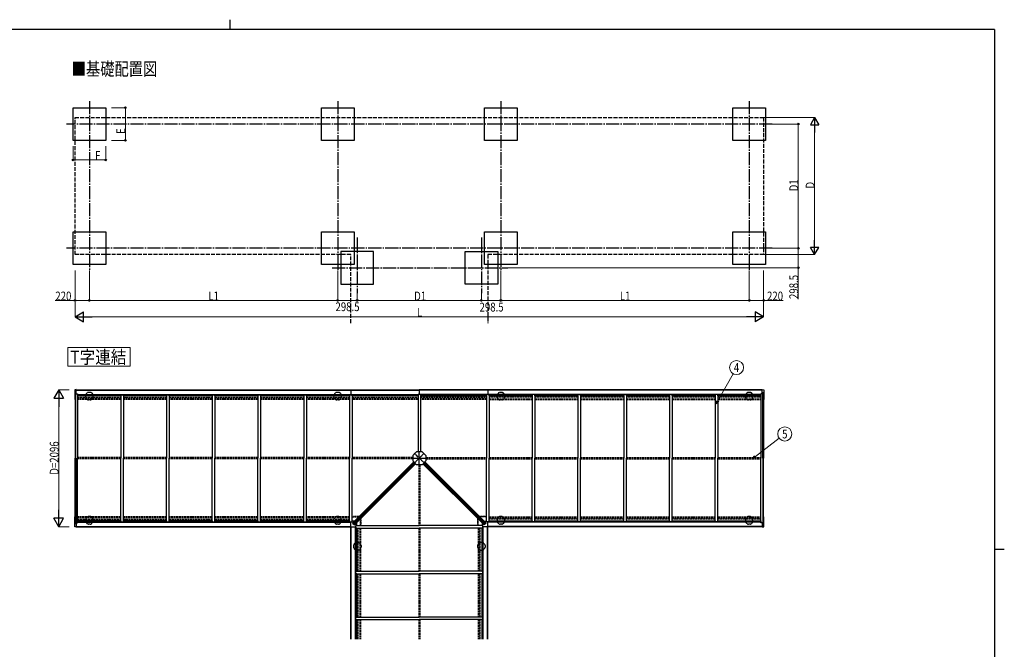
# Model space of a CAD drawing. Units: millimetres. Extents: x 750 to 24840, y 225 to 17385.
# Drawn here: x 9382 to 24450, y 7755 to 17385 of the extents above; entities that cross this region are included whole.
import ezdxf
from ezdxf.enums import TextEntityAlignment as Align

# ---------------------------------------------------------------- set-up
doc = ezdxf.new("R2010")
doc.units = ezdxf.units.MM
doc.linetypes.add('YCENTER_1', pattern=[13, 10, -1, 1, -1])
doc.linetypes.add('YHIDDEN_1', pattern=[4, 3, -1])
for name, color, linetype, lineweight in [('FRAME', 3, 'Continuous', 30), ('USER1', 3, 'Continuous', 13), ('YKK_A1', 4, 'Continuous', 30), ('YKK_D', 6, 'Continuous', 13)]:
    doc.layers.add(name, color=color, linetype=linetype, lineweight=lineweight)
doc.styles.add('text-b', font='extslim2.shx', dxfattribs={"width": 0.8, "bigfont": 'extfont2.shx'})

msp = doc.modelspace()

# ---------------------------------------------------------------- linework, layer by layer
at = {"layer": 'FRAME'}
for p, q in [((12600, 17385), (12600, 17235)), ((24300, 17235), (900, 17235)), ((24300, 17235), (24300, 1335)), ((24300, 9285), (24450, 9285))]:
    msp.add_line(p, q, dxfattribs=at)
at = {"layer": 'USER1'}
msp.add_lwpolyline([(10120, 12371), (10120, 12085), (11072, 12085), (11072, 12371), (10120, 12371)], dxfattribs=at)
at = {"layer": 'YKK_A1', "linetype": 'YCENTER_1', "ltscale": 20}
for p, q in [((10449, 16139), (10449, 13539)), ((14249, 16139), (14249, 13539)), ((16746, 16139), (16746, 13539)), ((20547, 16139), (20547, 13539)), ((20897, 15789), (10099, 15789)), ((14548, 14052), (14548, 13203)), ((16448, 14052), (16448, 13203)), ((20897, 13889), (10099, 13889)), ((14162, 13590), (16852, 13590))]:
    msp.add_line(p, q, dxfattribs=at)
at = {"layer": 'YKK_A1', "ltscale": 20}
for p, q in [((10199, 16039), (10699, 16039)), ((10199, 15539), (10199, 16039)), ((10699, 16039), (10699, 15539)), ((13999, 16039), (14499, 16039)), ((13999, 15539), (13999, 16039)), ((14499, 16039), (14499, 15539)), ((16496, 16039), (16996, 16039)), ((16496, 15539), (16496, 16039)), ((16996, 16039), (16996, 15539)), ((20297, 16039), (20797, 16039)), ((20297, 15539), (20297, 16039)), ((20797, 16039), (20797, 15539)), ((10699, 15539), (10199, 15539)), ((14499, 15539), (13999, 15539)), ((16996, 15539), (16496, 15539)), ((20797, 15539), (20297, 15539)), ((10199, 14139), (10699, 14139)), ((10199, 13639), (10199, 14139)), ((10699, 14139), (10699, 13639)), ((13999, 14139), (14499, 14139)), ((13999, 13639), (13999, 14139)), ((14499, 14139), (14499, 13639)), ((16496, 14139), (16996, 14139)), ((16496, 13639), (16496, 14139)), ((16996, 14139), (16996, 13639)), ((20297, 14139), (20797, 14139)), ((20297, 13639), (20297, 14139)), ((20797, 14139), (20797, 13639)), ((14798, 13840), (14298, 13840)), ((14298, 13840), (14298, 13340)), ((14798, 13340), (14798, 13840)), ((16198, 13340), (16198, 13840)), ((16198, 13840), (16698, 13840)), ((16698, 13840), (16698, 13340)), ((10699, 13639), (10199, 13639)), ((14499, 13639), (13999, 13639)), ((16996, 13639), (16496, 13639)), ((20797, 13639), (20297, 13639)), ((14298, 13340), (14798, 13340)), ((16698, 13340), (16198, 13340))]:
    msp.add_line(p, q, dxfattribs=at)
at = {"layer": 'YKK_A1', "linetype": 'YHIDDEN_1', "ltscale": 20}
for p, q in [((10229, 13791), (10229, 15887)), ((10229, 15887), (20767, 15887)), ((20767, 15887), (20767, 13791)), ((14450, 13791), (10229, 13791)), ((14450, 12745), (14450, 13791)), ((20767, 13791), (16546, 13791)), ((16546, 13791), (16546, 12745))]:
    msp.add_line(p, q, dxfattribs=at)
at = {"layer": 'YKK_A1'}
for p, q in [((10224, 11723), (10224, 11574)), ((10249, 11726), (10225, 11724)), ((10249, 11682), (10228, 11681)), ((10228, 11681), (10228, 11573)), ((10229, 11662), (10229, 10677)), ((10229, 11662), (10269, 11662)), ((10242, 10677), (10242, 11662)), ((10249, 11662), (10249, 11726)), ((10249, 11725), (15498, 11725)), ((10249, 11718), (15498, 11718)), ((10269, 11662), (10269, 10677)), ((10269, 11654), (14449, 11654)), ((10270, 11639), (10269, 11639)), ((10270, 11648), (10928, 11648)), ((10928, 11648), (10270, 11648)), ((10270, 11632), (10270, 11648)), ((10928, 11632), (10270, 11632)), ((10928, 11632), (10928, 11648)), ((10929, 11639), (10928, 11639)), ((10929, 11649), (10929, 10677)), ((10929, 11649), (10969, 11649)), ((10969, 11649), (10969, 10677)), ((10970, 11639), (10969, 11639)), ((10970, 11648), (11628, 11648)), ((11628, 11648), (10970, 11648)), ((10970, 11632), (10970, 11648)), ((11628, 11632), (10970, 11632)), ((11318, 11654), (15498, 11654)), ((11628, 11632), (11628, 11648)), ((11629, 11639), (11628, 11639)), ((11629, 11649), (11629, 10677)), ((11629, 11649), (11669, 11649)), ((11669, 11649), (11669, 10677)), ((11670, 11639), (11669, 11639)), ((11670, 11648), (12328, 11648)), ((12328, 11648), (11670, 11648)), ((11670, 11632), (11670, 11648)), ((12328, 11632), (11670, 11632)), ((12328, 11632), (12328, 11648)), ((12329, 11639), (12328, 11639)), ((12329, 11649), (12329, 10677)), ((12329, 11649), (12369, 11649)), ((12369, 11649), (12369, 10677)), ((12370, 11639), (12369, 11639)), ((12370, 11648), (13028, 11648)), ((13028, 11648), (12370, 11648)), ((12370, 11632), (12370, 11648)), ((13028, 11632), (12370, 11632)), ((13028, 11632), (13028, 11648)), ((13029, 11639), (13028, 11639)), ((13029, 11649), (13029, 10677)), ((13029, 11649), (13069, 11649)), ((13069, 11649), (13069, 10677)), ((13070, 11639), (13069, 11639)), ((13070, 11648), (13728, 11648)), ((13728, 11648), (13070, 11648)), ((13070, 11632), (13070, 11648)), ((13728, 11632), (13070, 11632)), ((13728, 11632), (13728, 11648)), ((13729, 11639), (13728, 11639)), ((13729, 11649), (13729, 10677)), ((13729, 11649), (13769, 11649)), ((13769, 11649), (13769, 10677)), ((13770, 11639), (13769, 11639)), ((13770, 11648), (14428, 11648)), ((14428, 11648), (13770, 11648)), ((13770, 11632), (13770, 11648)), ((14428, 11632), (13770, 11632)), ((14428, 11632), (14428, 11648)), ((14429, 11639), (14428, 11639)), ((14429, 11649), (14429, 10677)), ((14429, 11649), (14469, 11649)), ((14449, 11725), (14449, 11649)), ((14469, 11649), (14469, 10677)), ((14469, 11639), (14470, 11639)), ((14470, 11648), (15477, 11648)), ((15477, 11648), (14470, 11648)), ((14470, 11632), (14470, 11648)), ((15477, 11632), (14470, 11632)), ((15477, 11632), (15477, 11648)), ((15478, 11639), (15477, 11639)), ((15478, 11650), (15478, 10777)), ((15518, 11650), (15478, 11650)), ((20746, 11725), (15498, 11725)), ((15498, 11725), (15498, 11650)), ((20746, 11718), (15498, 11718)), ((19678, 11654), (15498, 11654)), ((15518, 11650), (15518, 10777)), ((15518, 11639), (15519, 11639)), ((16525, 11648), (15519, 11648)), ((15519, 11648), (16525, 11648)), ((15519, 11632), (15519, 11648)), ((15519, 11632), (16525, 11632)), ((16525, 11632), (16525, 11648)), ((16526, 11639), (16525, 11639)), ((16526, 11650), (16526, 10677)), ((16566, 11650), (16526, 11650)), ((16546, 11725), (16546, 11650)), ((20726, 11654), (16546, 11654)), ((16566, 11650), (16566, 10677)), ((16566, 11639), (16567, 11639)), ((17225, 11648), (16567, 11648)), ((16567, 11648), (17225, 11648)), ((16567, 11632), (16567, 11648)), ((16567, 11632), (17225, 11632)), ((17225, 11632), (17225, 11648)), ((17225, 11639), (17226, 11639)), ((17226, 11650), (17226, 10677)), ((17266, 11650), (17226, 11650)), ((17266, 11650), (17266, 10677)), ((17266, 11639), (17267, 11639)), ((17925, 11648), (17267, 11648)), ((17267, 11648), (17925, 11648)), ((17267, 11632), (17267, 11648)), ((17267, 11632), (17925, 11632)), ((17925, 11632), (17925, 11648)), ((17925, 11639), (17926, 11639)), ((17926, 11650), (17926, 10677)), ((17966, 11650), (17926, 11650)), ((17966, 11650), (17966, 10677)), ((17966, 11639), (17967, 11639)), ((18625, 11648), (17967, 11648)), ((17967, 11648), (18625, 11648)), ((17967, 11632), (17967, 11648)), ((17967, 11632), (18625, 11632)), ((18625, 11632), (18625, 11648)), ((18625, 11639), (18626, 11639)), ((18626, 11650), (18626, 10677)), ((18666, 11650), (18626, 11650)), ((18666, 11650), (18666, 10677)), ((18666, 11639), (18667, 11639)), ((19325, 11648), (18667, 11648)), ((18667, 11648), (19325, 11648)), ((18667, 11632), (18667, 11648)), ((18667, 11632), (19325, 11632)), ((19325, 11632), (19325, 11648)), ((19325, 11639), (19326, 11639)), ((19326, 11650), (19326, 10677)), ((19366, 11650), (19326, 11650)), ((19366, 11650), (19366, 10677)), ((19366, 11639), (19367, 11639)), ((20025, 11648), (19367, 11648)), ((19367, 11648), (20025, 11648)), ((19367, 11632), (19367, 11648)), ((19367, 11632), (20025, 11632)), ((20025, 11632), (20025, 11648)), ((20025, 11639), (20026, 11639)), ((20026, 11650), (20026, 10677)), ((20066, 11650), (20026, 11650)), ((20066, 11650), (20066, 10677)), ((20066, 11639), (20067, 11639)), ((20725, 11648), (20067, 11648)), ((20067, 11648), (20725, 11648)), ((20067, 11632), (20067, 11648)), ((20067, 11632), (20725, 11632)), ((20725, 11632), (20725, 11648)), ((20725, 11639), (20726, 11639)), ((20766, 11662), (20726, 11662)), ((20726, 11662), (20726, 10677)), ((20746, 11726), (20770, 11724)), ((20746, 11662), (20746, 11726)), ((20746, 11682), (20767, 11681)), ((20753, 10677), (20753, 11662)), ((20766, 11662), (20766, 10677)), ((20767, 11681), (20767, 11573)), ((20771, 11723), (20771, 11574)), ((10228, 11573), (10225, 11573)), ((10229, 11575), (10228, 11575)), ((20766, 11575), (20767, 11575)), ((20767, 11573), (20770, 11573)), ((15398, 10718), (15456, 10777)), ((15398, 10718), (15398, 10635)), ((15539, 10777), (15456, 10777)), ((15539, 10777), (15598, 10718)), ((15598, 10718), (15598, 10635)), ((10229, 9691), (10229, 10677)), ((10242, 10677), (10242, 9691)), ((10269, 9691), (10269, 10677)), ((10929, 9704), (10929, 10677)), ((10969, 9704), (10969, 10677)), ((11629, 9704), (11629, 10677)), ((11669, 9704), (11669, 10677)), ((12329, 9704), (12329, 10677)), ((12369, 9704), (12369, 10677)), ((13029, 9704), (13029, 10677)), ((13069, 9704), (13069, 10677)), ((13729, 9704), (13729, 10677)), ((13769, 9704), (13769, 10677)), ((14429, 9704), (14429, 10677)), ((14469, 9704), (14469, 10677)), ((15413, 10620), (14477, 9684)), ((15414, 10619), (14478, 9683)), ((14486, 9674), (15422, 10610)), ((14495, 9665), (15432, 10601)), ((15440, 10593), (14504, 9656)), ((14505, 9656), (15441, 10592)), ((15398, 10635), (15456, 10577)), ((15539, 10577), (15456, 10577)), ((15498, 10684), (15491, 10680)), ((15491, 10680), (15491, 10673)), ((15491, 10673), (15498, 10669)), ((15504, 10680), (15498, 10684)), ((15498, 10669), (15504, 10673)), ((15504, 10673), (15504, 10680)), ((15598, 10635), (15539, 10577)), ((16491, 9656), (15554, 10592)), ((15555, 10593), (16491, 9656)), ((16500, 9665), (15564, 10601)), ((16509, 9674), (15573, 10610)), ((15582, 10619), (16518, 9683)), ((15583, 10620), (16519, 9684)), ((16526, 9704), (16526, 10677)), ((16566, 9704), (16566, 10677)), ((17226, 9704), (17226, 10677)), ((17266, 9704), (17266, 10677)), ((17926, 9704), (17926, 10677)), ((17966, 9704), (17966, 10677)), ((18626, 9704), (18626, 10677)), ((18666, 9704), (18666, 10677)), ((19326, 9704), (19326, 10677)), ((19366, 9704), (19366, 10677)), ((20026, 9704), (20026, 10677)), ((20066, 9704), (20066, 10677)), ((20726, 9691), (20726, 10677)), ((20753, 10677), (20753, 9691)), ((20766, 9691), (20766, 10677)), ((10224, 9630), (10224, 9779)), ((10228, 9781), (10225, 9780)), ((10228, 9672), (10228, 9781)), ((10229, 9779), (10228, 9779)), ((10249, 9671), (10228, 9672)), ((10229, 9691), (10269, 9691)), ((10249, 9691), (10249, 9628)), ((10270, 9714), (10269, 9714)), ((10269, 9699), (14449, 9699)), ((10928, 9721), (10270, 9721)), ((10270, 9721), (10270, 9705)), ((10270, 9705), (10928, 9705)), ((10928, 9705), (10270, 9705)), ((10928, 9721), (10928, 9705)), ((10929, 9714), (10928, 9714)), ((10929, 9704), (10969, 9704)), ((10970, 9714), (10969, 9714)), ((11628, 9721), (10970, 9721)), ((10970, 9721), (10970, 9705)), ((10970, 9705), (11628, 9705)), ((11628, 9705), (10970, 9705)), ((11628, 9721), (11628, 9705)), ((11629, 9714), (11628, 9714)), ((11629, 9704), (11669, 9704)), ((11670, 9714), (11669, 9714)), ((12328, 9721), (11670, 9721)), ((11670, 9721), (11670, 9705)), ((11670, 9705), (12328, 9705)), ((12328, 9705), (11670, 9705)), ((12328, 9721), (12328, 9705)), ((12329, 9714), (12328, 9714)), ((12329, 9704), (12369, 9704)), ((12370, 9714), (12369, 9714)), ((13028, 9721), (12370, 9721)), ((12370, 9721), (12370, 9705)), ((12370, 9705), (13028, 9705)), ((13028, 9705), (12370, 9705)), ((13028, 9721), (13028, 9705)), ((13029, 9714), (13028, 9714)), ((13029, 9704), (13069, 9704)), ((13070, 9714), (13069, 9714)), ((13728, 9721), (13070, 9721)), ((13070, 9721), (13070, 9705)), ((13070, 9705), (13728, 9705)), ((13728, 9705), (13070, 9705)), ((13728, 9721), (13728, 9705)), ((13729, 9714), (13728, 9714)), ((13729, 9704), (13769, 9704)), ((13770, 9714), (13769, 9714)), ((14428, 9721), (13770, 9721)), ((13770, 9721), (13770, 9705)), ((13770, 9705), (14428, 9705)), ((14428, 9705), (13770, 9705)), ((14428, 9721), (14428, 9705)), ((14429, 9714), (14428, 9714)), ((14429, 9704), (14469, 9704)), ((14449, 9628), (14449, 9704)), ((14507, 9714), (14469, 9714)), ((14477, 9684), (14505, 9656)), ((14525, 9648), (15498, 9648)), ((14525, 9608), (14525, 9648)), ((14535, 9686), (14535, 9648)), ((16471, 9648), (15498, 9648)), ((16461, 9686), (16461, 9648)), ((16471, 9608), (16471, 9648)), ((16489, 9714), (16526, 9714)), ((16519, 9684), (16491, 9656)), ((16566, 9704), (16526, 9704)), ((16546, 9628), (16546, 9704)), ((20726, 9699), (16546, 9699)), ((16566, 9714), (16567, 9714)), ((16567, 9721), (17225, 9721)), ((16567, 9721), (16567, 9705)), ((17225, 9705), (16567, 9705)), ((16567, 9705), (17225, 9705)), ((17225, 9721), (17225, 9705)), ((17225, 9714), (17226, 9714)), ((17266, 9704), (17226, 9704)), ((17266, 9714), (17267, 9714)), ((17267, 9721), (17925, 9721)), ((17267, 9721), (17267, 9705)), ((17925, 9705), (17267, 9705)), ((17267, 9705), (17925, 9705)), ((17925, 9721), (17925, 9705)), ((17925, 9714), (17926, 9714)), ((17966, 9704), (17926, 9704)), ((17966, 9714), (17967, 9714)), ((17967, 9721), (18625, 9721)), ((17967, 9721), (17967, 9705)), ((18625, 9705), (17967, 9705)), ((17967, 9705), (18625, 9705)), ((18625, 9721), (18625, 9705)), ((18625, 9714), (18626, 9714)), ((18666, 9704), (18626, 9704)), ((18666, 9714), (18667, 9714)), ((18667, 9721), (19325, 9721)), ((18667, 9721), (18667, 9705)), ((19325, 9705), (18667, 9705)), ((18667, 9705), (19325, 9705)), ((19325, 9721), (19325, 9705)), ((19325, 9714), (19326, 9714)), ((19366, 9704), (19326, 9704)), ((19366, 9714), (19367, 9714)), ((19367, 9721), (20025, 9721)), ((19367, 9721), (19367, 9705)), ((20025, 9705), (19367, 9705)), ((19367, 9705), (20025, 9705)), ((20025, 9721), (20025, 9705)), ((20025, 9714), (20026, 9714)), ((20066, 9704), (20026, 9704)), ((20066, 9714), (20067, 9714)), ((20067, 9721), (20725, 9721)), ((20067, 9721), (20067, 9705)), ((20725, 9705), (20067, 9705)), ((20067, 9705), (20725, 9705)), ((20725, 9721), (20725, 9705)), ((20725, 9714), (20726, 9714)), ((20766, 9691), (20726, 9691)), ((20746, 9691), (20746, 9628)), ((20746, 9671), (20767, 9672)), ((20766, 9779), (20767, 9779)), ((20767, 9781), (20770, 9780)), ((20767, 9672), (20767, 9781)), ((20771, 9630), (20771, 9779)), ((10249, 9628), (10225, 9629)), ((10249, 9635), (14449, 9635)), ((10249, 9629), (14449, 9629)), ((14450, 7908), (14450, 9628)), ((14450, 9628), (14525, 9628)), ((14456, 7908), (14456, 9628)), ((14520, 7908), (14520, 9628)), ((14525, 9608), (15498, 9608)), ((14526, 8949), (14526, 9607)), ((14542, 9607), (14526, 9607)), ((14527, 9607), (14527, 8949)), ((14535, 9608), (14535, 9607)), ((14542, 9607), (14542, 8949)), ((16471, 9608), (15498, 9608)), ((16453, 9607), (16453, 8949)), ((16453, 9607), (16470, 9607)), ((16461, 9608), (16461, 9607)), ((16469, 9607), (16469, 8949)), ((16470, 8949), (16470, 9607)), ((16546, 9628), (16471, 9628)), ((16475, 7908), (16475, 9628)), ((16539, 7908), (16539, 9628)), ((20746, 9635), (16546, 9635)), ((20746, 9629), (16546, 9629)), ((16546, 7908), (16546, 9628)), ((20746, 9628), (20770, 9629)), ((14525, 8948), (15498, 8948)), ((14525, 8908), (14525, 8948)), ((14525, 8908), (15498, 8908)), ((14542, 8949), (14526, 8949)), ((14526, 8249), (14526, 8907)), ((14542, 8907), (14526, 8907)), ((14527, 8907), (14527, 8249)), ((14535, 8949), (14535, 8948)), ((14535, 8908), (14535, 8907)), ((14542, 8907), (14542, 8249)), ((16471, 8948), (15498, 8948)), ((16471, 8908), (15498, 8908)), ((16453, 8949), (16470, 8949)), ((16453, 8907), (16453, 8249)), ((16453, 8907), (16470, 8907)), ((16461, 8949), (16461, 8948)), ((16461, 8908), (16461, 8907)), ((16469, 8907), (16469, 8249)), ((16470, 8249), (16470, 8907)), ((16471, 8908), (16471, 8948)), ((14525, 8248), (15498, 8248)), ((14525, 8208), (14525, 8248)), ((14525, 8208), (15498, 8208)), ((14542, 8249), (14526, 8249)), ((14526, 7908), (14526, 8207)), ((14542, 8207), (14526, 8207)), ((14527, 8207), (14527, 7908)), ((14535, 8249), (14535, 8248)), ((14535, 8208), (14535, 8207)), ((14542, 8207), (14542, 7908)), ((16471, 8248), (15498, 8248)), ((16471, 8208), (15498, 8208)), ((16453, 8249), (16470, 8249)), ((16453, 8207), (16453, 7908)), ((16453, 8207), (16470, 8207)), ((16461, 8249), (16461, 8248)), ((16461, 8208), (16461, 8207)), ((16469, 8207), (16469, 7908)), ((16470, 7908), (16470, 8207)), ((16471, 8208), (16471, 8248))]:
    msp.add_line(p, q, dxfattribs=at)
at = {"layer": 'YKK_A1', "linetype": 'YHIDDEN_1', "ltscale": 10}
for p, q in [((10269, 11610), (10929, 11610)), ((10969, 11610), (11629, 11610)), ((11669, 11610), (12329, 11610)), ((12369, 11610), (13029, 11610)), ((13069, 11610), (13729, 11610)), ((13769, 11610), (14429, 11610)), ((14469, 11610), (15478, 11610)), ((15518, 11610), (16526, 11610)), ((17226, 11610), (16566, 11610)), ((17926, 11610), (17266, 11610)), ((18626, 11610), (17966, 11610)), ((19326, 11610), (18666, 11610)), ((20026, 11610), (19366, 11610)), ((20726, 11610), (20066, 11610)), ((10929, 11586), (10269, 11586)), ((10929, 11575), (10269, 11575)), ((11629, 11586), (10969, 11586)), ((11629, 11575), (10969, 11575)), ((12329, 11586), (11669, 11586)), ((12329, 11575), (11669, 11575)), ((13029, 11586), (12369, 11586)), ((13029, 11575), (12369, 11575)), ((13729, 11586), (13069, 11586)), ((13729, 11575), (13069, 11575)), ((14429, 11586), (13769, 11586)), ((14429, 11575), (13769, 11575)), ((15478, 11586), (14469, 11586)), ((15478, 11575), (14469, 11575)), ((16526, 11586), (15518, 11586)), ((16526, 11575), (15518, 11575)), ((16566, 11586), (17226, 11586)), ((16566, 11575), (17226, 11575)), ((17266, 11586), (17926, 11586)), ((17266, 11575), (17926, 11575)), ((17966, 11586), (18626, 11586)), ((17966, 11575), (18626, 11575)), ((18666, 11586), (19326, 11586)), ((18666, 11575), (19326, 11575)), ((19366, 11586), (20026, 11586)), ((19366, 11575), (20026, 11575)), ((20066, 11586), (20726, 11586)), ((20066, 11575), (20726, 11575)), ((10929, 10687), (10269, 10687)), ((10929, 10667), (10269, 10667)), ((11629, 10687), (10969, 10687)), ((11629, 10667), (10969, 10667)), ((12329, 10687), (11669, 10687)), ((12329, 10667), (11669, 10667)), ((13029, 10687), (12369, 10687)), ((13029, 10667), (12369, 10667)), ((13729, 10687), (13069, 10687)), ((13729, 10667), (13069, 10667)), ((14429, 10687), (13769, 10687)), ((14429, 10667), (13769, 10667)), ((15398, 10687), (14469, 10687)), ((15398, 10667), (14469, 10667)), ((15488, 10577), (15488, 9648)), ((15508, 10577), (15508, 9648)), ((15598, 10687), (16526, 10687)), ((15598, 10667), (16526, 10667)), ((16566, 10687), (17226, 10687)), ((16566, 10667), (17226, 10667)), ((17266, 10687), (17926, 10687)), ((17266, 10667), (17926, 10667)), ((17966, 10687), (18626, 10687)), ((17966, 10667), (18626, 10667)), ((18666, 10687), (19326, 10687)), ((18666, 10667), (19326, 10667)), ((19366, 10687), (20026, 10687)), ((19366, 10667), (20026, 10667)), ((20066, 10687), (20726, 10687)), ((20066, 10667), (20726, 10667)), ((10929, 9779), (10269, 9779)), ((10929, 9767), (10269, 9767)), ((10269, 9743), (10929, 9743)), ((11629, 9779), (10969, 9779)), ((11629, 9767), (10969, 9767)), ((10969, 9743), (11629, 9743)), ((12329, 9779), (11669, 9779)), ((12329, 9767), (11669, 9767)), ((11669, 9743), (12329, 9743)), ((13029, 9779), (12369, 9779)), ((13029, 9767), (12369, 9767)), ((12369, 9743), (13029, 9743)), ((13729, 9779), (13069, 9779)), ((13729, 9767), (13069, 9767)), ((13069, 9743), (13729, 9743)), ((14429, 9779), (13769, 9779)), ((14429, 9767), (13769, 9767)), ((13769, 9743), (14429, 9743)), ((14469, 9779), (14572, 9779)), ((14578, 9785), (14490, 9785)), ((14490, 9785), (14490, 9779)), ((14490, 9714), (14490, 9697)), ((14490, 9671), (14490, 9669)), ((14490, 9669), (14492, 9669)), ((14518, 9669), (14535, 9669)), ((14600, 9648), (14600, 9750)), ((14600, 9669), (14606, 9669)), ((14606, 9669), (14606, 9756)), ((16390, 9756), (16390, 9669)), ((16390, 9669), (16396, 9669)), ((16396, 9648), (16396, 9750)), ((16506, 9785), (16418, 9785)), ((16526, 9779), (16424, 9779)), ((16461, 9669), (16478, 9669)), ((16506, 9779), (16506, 9785)), ((16506, 9697), (16506, 9714)), ((16566, 9779), (17226, 9779)), ((16566, 9767), (17226, 9767)), ((17226, 9743), (16566, 9743)), ((17266, 9779), (17926, 9779)), ((17266, 9767), (17926, 9767)), ((17926, 9743), (17266, 9743)), ((17966, 9779), (18626, 9779)), ((17966, 9767), (18626, 9767)), ((18626, 9743), (17966, 9743)), ((18666, 9779), (19326, 9779)), ((18666, 9767), (19326, 9767)), ((19326, 9743), (18666, 9743)), ((19366, 9779), (20026, 9779)), ((19366, 9767), (20026, 9767)), ((20026, 9743), (19366, 9743)), ((20066, 9779), (20726, 9779)), ((20066, 9767), (20726, 9767)), ((20726, 9743), (20066, 9743)), ((14564, 8948), (14564, 9608)), ((14588, 9608), (14588, 8948)), ((14600, 9608), (14600, 8948)), ((15488, 9608), (15488, 8948)), ((15508, 9608), (15508, 8948)), ((16396, 9608), (16396, 8948)), ((16408, 9608), (16408, 8948)), ((16431, 8948), (16431, 9608)), ((14564, 8248), (14564, 8908)), ((14588, 8908), (14588, 8248)), ((14600, 8908), (14600, 8248)), ((15488, 8908), (15488, 8248)), ((15508, 8908), (15508, 8248)), ((16396, 8908), (16396, 8248)), ((16408, 8908), (16408, 8248)), ((16431, 8248), (16431, 8908)), ((14564, 7908), (14564, 8208)), ((14588, 8208), (14588, 7908)), ((14600, 8208), (14600, 7908)), ((15488, 8208), (15488, 7908)), ((15508, 8208), (15508, 7908)), ((16396, 8208), (16396, 7908)), ((16408, 8208), (16408, 7908)), ((16431, 7908), (16431, 8208))]:
    msp.add_line(p, q, dxfattribs=at)
at = {"layer": 'YKK_A1', "linetype": 'YHIDDEN_1', "ltscale": 2}
for p, q in [((10391, 11640), (10391, 11613)), ((10462, 11685), (10436, 11685)), ((10507, 11613), (10507, 11640)), ((14191, 11640), (14191, 11613)), ((14262, 11685), (14236, 11685)), ((14307, 11613), (14307, 11640)), ((16688, 11640), (16688, 11613)), ((16759, 11685), (16733, 11685)), ((16804, 11613), (16804, 11640)), ((20488, 11640), (20488, 11613)), ((20559, 11685), (20533, 11685)), ((20604, 11613), (20604, 11640)), ((10449, 11569), (10436, 11569)), ((10462, 11569), (10449, 11569)), ((14249, 11569), (14236, 11569)), ((14262, 11569), (14249, 11569)), ((16746, 11569), (16733, 11569)), ((16759, 11569), (16746, 11569)), ((20546, 11569), (20533, 11569)), ((20559, 11569), (20546, 11569)), ((10391, 9740), (10391, 9713)), ((10462, 9785), (10436, 9785)), ((10449, 9669), (10436, 9669)), ((10462, 9669), (10449, 9669)), ((10507, 9713), (10507, 9740)), ((14191, 9740), (14191, 9713)), ((14262, 9785), (14236, 9785)), ((14249, 9669), (14236, 9669)), ((14262, 9669), (14249, 9669)), ((14307, 9713), (14307, 9740)), ((16688, 9740), (16688, 9713)), ((16759, 9785), (16733, 9785)), ((16746, 9669), (16733, 9669)), ((16759, 9669), (16746, 9669)), ((16804, 9713), (16804, 9740)), ((20488, 9740), (20488, 9713)), ((20559, 9785), (20533, 9785)), ((20546, 9669), (20533, 9669)), ((20559, 9669), (20546, 9669)), ((20604, 9713), (20604, 9740)), ((14490, 9343), (14490, 9317)), ((14561, 9388), (14535, 9388)), ((14606, 9343), (14606, 9330)), ((16390, 9343), (16390, 9317)), ((16461, 9388), (16435, 9388)), ((16506, 9343), (16506, 9330)), ((14535, 9272), (14561, 9272)), ((14606, 9330), (14606, 9317)), ((16435, 9272), (16461, 9272)), ((16506, 9330), (16506, 9317))]:
    msp.add_line(p, q, dxfattribs=at)
at = {"layer": 'YKK_A1', "linetype": 'YCENTER_1', "ltscale": 5}
for p, q in [((15575, 10600), (15421, 10753)), ((15574, 10753), (15422, 10601)), ((15498, 10567), (15498, 10786)), ((15389, 10677), (15607, 10677))]:
    msp.add_line(p, q, dxfattribs=at)
at = {"layer": 'YKK_A1'}
for radius in [9.5, 6.5]:
    msp.add_circle((15498, 10677), radius, dxfattribs=at)
for centre, start, end in [((10225, 11723), 93, 180), ((20770, 11723), 0, 87), ((10225, 11574), 180, 267), ((20770, 11574), 273, 0), ((10225, 9779), 93, 180), ((20770, 9779), 0, 87), ((10225, 9630), 180, 267), ((20770, 9630), 273, 0)]:
    msp.add_arc(centre, 1, start, end, dxfattribs=at)
at = {"layer": 'YKK_A1', "linetype": 'YHIDDEN_1', "ltscale": 2}
for centre, radius, start, end in [((10407, 11640), 16, 162.6586, 180), ((10407, 11613), 16, 180, 197.3414), ((10449, 11627), 60, 107.3414, 162.6586), ((10449, 11627), 60, 197.3414, 228.2295), ((10436, 11669), 16, 90, 107.3414), ((10462, 11669), 16, 72.6586, 90), ((10449, 11627), 60, 17.3414, 72.6586), ((10449, 11627), 60, 311.7705, 342.6586), ((10491, 11640), 16, 0, 17.3414), ((10491, 11613), 16, 342.6586, 0), ((14207, 11640), 16, 162.6586, 180), ((14207, 11613), 16, 180, 197.3414), ((14249, 11627), 60, 107.3414, 162.6586), ((14249, 11627), 60, 197.3414, 228.2295), ((14236, 11669), 16, 90, 107.3414), ((14262, 11669), 16, 72.6586, 90), ((14249, 11627), 60, 17.3414, 72.6586), ((14249, 11627), 60, 311.7705, 342.6586), ((14291, 11640), 16, 0, 17.3414), ((14291, 11613), 16, 342.6586, 0), ((16704, 11640), 16, 162.6586, 180), ((16704, 11613), 16, 180, 197.3414), ((16746, 11627), 60, 107.3414, 162.6586), ((16746, 11627), 60, 197.3414, 228.2295), ((16733, 11669), 16, 90, 107.3414), ((16759, 11669), 16, 72.6586, 90), ((16746, 11627), 60, 17.3414, 72.6586), ((16746, 11627), 60, 311.7705, 342.6586), ((16788, 11640), 16, 0, 17.3414), ((16788, 11613), 16, 342.6586, 0), ((20504, 11640), 16, 162.6586, 180), ((20504, 11613), 16, 180, 197.3414), ((20546, 11627), 60, 107.3414, 162.6586), ((20546, 11627), 60, 197.3414, 228.2295), ((20533, 11669), 16, 90, 107.3414), ((20559, 11669), 16, 72.6586, 90), ((20546, 11627), 60, 17.3414, 72.6586), ((20546, 11627), 60, 311.7705, 342.6586), ((20588, 11640), 16, 0, 17.3414), ((20588, 11613), 16, 342.6586, 0), ((10449, 11627), 60, 228.8081, 252.6586), ((10436, 11585), 16, 252.6586, 270), ((10462, 11585), 16, 270, 287.3414), ((10449, 11627), 60, 287.3414, 311.1919), ((14249, 11627), 60, 228.8081, 252.6586), ((14236, 11585), 16, 252.6586, 270), ((14262, 11585), 16, 270, 287.3414), ((14249, 11627), 60, 287.3414, 311.1919), ((16746, 11627), 60, 228.8081, 252.6586), ((16733, 11585), 16, 252.6586, 270), ((16759, 11585), 16, 270, 287.3414), ((16746, 11627), 60, 287.3414, 311.1919), ((20546, 11627), 60, 228.8081, 252.6586), ((20533, 11585), 16, 252.6586, 270), ((20559, 11585), 16, 270, 287.3414), ((20546, 11627), 60, 287.3414, 311.1919), ((10407, 9740), 16, 162.6586, 180), ((10407, 9713), 16, 180, 197.3414), ((10449, 9727), 60, 107.3414, 162.6586), ((10449, 9727), 60, 197.3414, 228.2295), ((10449, 9727), 60, 228.8081, 252.6586), ((10436, 9769), 16, 90, 107.3414), ((10436, 9685), 16, 252.6586, 270), ((10462, 9769), 16, 72.6586, 90), ((10462, 9685), 16, 270, 287.3414), ((10449, 9727), 60, 17.3414, 72.6586), ((10449, 9727), 60, 287.3414, 311.1919), ((10449, 9727), 60, 311.7705, 342.6586), ((10491, 9740), 16, 0, 17.3414), ((10491, 9713), 16, 342.6586, 0), ((14207, 9740), 16, 162.6586, 180), ((14207, 9713), 16, 180, 197.3414), ((14249, 9727), 60, 107.3414, 162.6586), ((14249, 9727), 60, 197.3414, 228.2295), ((14249, 9727), 60, 228.8081, 252.6586), ((14236, 9769), 16, 90, 107.3414), ((14236, 9685), 16, 252.6586, 270), ((14262, 9769), 16, 72.6586, 90), ((14262, 9685), 16, 270, 287.3414), ((14249, 9727), 60, 17.3414, 72.6586), ((14249, 9727), 60, 287.3414, 311.1919), ((14249, 9727), 60, 311.7705, 342.6586), ((14291, 9740), 16, 0, 17.3414), ((14291, 9713), 16, 342.6586, 0), ((16704, 9740), 16, 162.6586, 180), ((16704, 9713), 16, 180, 197.3414), ((16746, 9727), 60, 107.3414, 162.6586), ((16746, 9727), 60, 197.3414, 228.2295), ((16746, 9727), 60, 228.8081, 252.6586), ((16733, 9769), 16, 90, 107.3414), ((16733, 9685), 16, 252.6586, 270), ((16759, 9769), 16, 72.6586, 90), ((16759, 9685), 16, 270, 287.3414), ((16746, 9727), 60, 17.3414, 72.6586), ((16746, 9727), 60, 287.3414, 311.1919), ((16746, 9727), 60, 311.7705, 342.6586), ((16788, 9740), 16, 0, 17.3414), ((16788, 9713), 16, 342.6586, 0), ((20504, 9740), 16, 162.6586, 180), ((20504, 9713), 16, 180, 197.3414), ((20546, 9727), 60, 107.3414, 162.6586), ((20546, 9727), 60, 197.3414, 228.2295), ((20546, 9727), 60, 228.8081, 252.6586), ((20533, 9769), 16, 90, 107.3414), ((20533, 9685), 16, 252.6586, 270), ((20559, 9769), 16, 72.6586, 90), ((20559, 9685), 16, 270, 287.3414), ((20546, 9727), 60, 17.3414, 72.6586), ((20546, 9727), 60, 287.3414, 311.1919), ((20546, 9727), 60, 311.7705, 342.6586), ((20588, 9740), 16, 0, 17.3414), ((20588, 9713), 16, 342.6586, 0), ((14506, 9343), 16, 162.6586, 180), ((14548, 9330), 60, 107.3414, 162.6586), ((14535, 9372), 16, 90, 107.3414), ((14561, 9372), 16, 72.6586, 90), ((14548, 9330), 60, 41.7705, 72.6586), ((14548, 9330), 60, 17.3414, 41.1919), ((14590, 9343), 16, 0, 17.3414), ((16406, 9343), 16, 162.6586, 180), ((16448, 9330), 60, 107.3414, 162.6586), ((16435, 9372), 16, 90, 107.3414), ((16461, 9372), 16, 72.6586, 90), ((16448, 9330), 60, 41.7705, 72.6586), ((16448, 9330), 60, 17.3414, 41.1919), ((16490, 9343), 16, 0, 17.3414), ((14506, 9317), 16, 180, 197.3414), ((14548, 9330), 60, 197.3414, 252.6586), ((14535, 9288), 16, 252.6586, 270), ((14561, 9288), 16, 270, 287.3414), ((14548, 9330), 60, 287.3414, 318.2295), ((14548, 9330), 60, 318.8081, 342.6586), ((14590, 9317), 16, 342.6586, 0), ((16406, 9317), 16, 180, 197.3414), ((16448, 9330), 60, 197.3414, 252.6586), ((16435, 9288), 16, 252.6586, 270), ((16461, 9288), 16, 270, 287.3414), ((16448, 9330), 60, 287.3414, 318.2295), ((16448, 9330), 60, 318.8081, 342.6586), ((16490, 9317), 16, 342.6586, 0)]:
    msp.add_arc(centre, radius, start, end, dxfattribs=at)
at = {"layer": 'YKK_D'}
for p, q in [((10789, 16039), (11000, 16039)), ((10999, 15539), (10999, 16039)), ((20768, 15887), (21548, 15887)), ((20887, 15789), (21298, 15789)), ((21297, 13889), (21297, 15789)), ((21547, 13920), (21547, 15757)), ((10789, 15539), (11000, 15539)), ((10199, 15449), (10199, 15238)), ((10699, 15449), (10699, 15238)), ((10199, 15239), (10699, 15239)), ((20887, 13889), (21298, 13889)), ((20887, 13889), (21298, 13889)), ((21297, 13889), (21297, 13590)), ((20768, 13791), (21548, 13791)), ((16853, 13590), (21298, 13590)), ((21297, 13590), (21297, 13112)), ((10229, 13549), (10229, 12839)), ((10229, 13549), (10229, 13089)), ((10449, 13549), (10449, 13089)), ((10449, 13549), (10449, 13089)), ((14249, 13549), (14249, 13089)), ((14249, 13549), (14249, 13089)), ((16746, 13549), (16746, 13089)), ((16746, 13549), (16746, 13089)), ((20547, 13549), (20547, 13089)), ((20547, 13549), (20547, 13089)), ((20767, 13549), (20767, 12839)), ((20767, 13548), (20767, 13089)), ((14548, 13202), (14548, 13089)), ((14548, 13202), (14548, 13089)), ((16448, 13202), (16448, 13089)), ((16448, 13202), (16448, 13089)), ((10229, 13090), (9927, 13090)), ((10449, 13090), (10229, 13090)), ((10449, 13090), (14249, 13090)), ((14249, 13090), (14548, 13090)), ((14548, 13090), (16448, 13090)), ((16746, 13090), (16448, 13090)), ((16746, 13090), (20547, 13090)), ((20547, 13090), (20767, 13090)), ((20767, 13090), (21065, 13090)), ((20617, 12840), (10379, 12840)), ((10139, 11725), (9978, 11725)), ((9979, 9779), (9979, 11575)), ((10139, 9629), (9978, 9629))]:
    msp.add_line(p, q, dxfattribs=at)
at = {"layer": 'YKK_D', "lineweight": -2}
for p, q in [((21547, 15887), (21482, 15775)), ((21547, 15887), (21611, 15775)), ((21547, 15887), (21547, 15662)), ((21482, 15775), (21611, 15775)), ((21547, 13791), (21547, 14015)), ((21547, 13791), (21482, 13903)), ((21611, 13903), (21482, 13903)), ((21547, 13791), (21611, 13903)), ((10229, 12840), (10359, 12915)), ((10229, 12840), (10359, 12765)), ((10229, 12840), (10489, 12840)), ((10359, 12765), (10359, 12915)), ((20767, 12840), (20507, 12840)), ((20767, 12840), (20637, 12915)), ((20637, 12915), (20637, 12765)), ((20767, 12840), (20637, 12765)), ((9979, 11725), (9904, 11595)), ((9979, 11725), (10054, 11595)), ((9979, 11725), (9979, 11465)), ((9904, 11595), (10054, 11595)), ((9979, 9629), (9979, 9888)), ((9979, 9629), (9904, 9758)), ((10054, 9758), (9904, 9758)), ((9979, 9629), (10054, 9758))]:
    msp.add_line(p, q, dxfattribs=at)
at = {"layer": 'YKK_D', "ltscale": 20}
for p, q in [((20067, 11554), (20299, 11970)), ((20640, 10705), (21005, 10983))]:
    msp.add_line(p, q, dxfattribs=at)
at = {"layer": 'YKK_D', "linetype": 'ByBlock', "lineweight": -2}
for p, q in [((20042, 11510), (20055, 11561)), ((20042, 11510), (20067, 11554)), ((20079, 11548), (20042, 11510)), ((20599, 10674), (20632, 10716)), ((20599, 10674), (20640, 10705)), ((20648, 10694), (20599, 10674))]:
    msp.add_line(p, q, dxfattribs=at)
for centre in [(10999, 16039), (21297, 15789), (10999, 15539), (10199, 15239), (10699, 15239), (21297, 13889), (21297, 13889), (21297, 13590), (10229, 13090), (10449, 13090), (10449, 13090), (14249, 13090), (14249, 13090), (14548, 13090), (14548, 13090), (16448, 13090), (16448, 13090), (16746, 13090), (16746, 13090), (20547, 13090), (20547, 13090), (20767, 13090)]:
    msp.add_circle(centre, 12.8, dxfattribs=at)
at = {"layer": 'YKK_D', "ltscale": 20}
for centre in [(20352, 12064), (21091, 11048)]:
    msp.add_circle(centre, 108, dxfattribs=at)

# ---------------------------------------------------------------- texts
at = {"layer": 'USER1', "style": 'text-b'}
for s, width, p in [('■基礎配置図', 0.8, (10178, 16532)), ('T字連結', 0.873529, (10157, 12124))]:
    msp.add_text(s, height=200, dxfattribs=dict(at, width=width)).set_placement(p)
at = {"layer": 'YKK_D', "style": 'text-b', "width": 0.8}
for s, rotation, p in [('E', 90, (10998, 15638)), ('D1', 90, (21295, 14760)), ('D', 90, (21545, 14803)), ('298.5', 90.0001, (21295, 13113)), ('D=2096', 90, (9978, 10425))]:
    msp.add_text(s, height=135, rotation=rotation, dxfattribs=at).set_placement(p)
for s, p in [('F', (10536, 15240)), ('220', (9928, 13091)), ('L1', (12270, 13091)), ('D1', (15419, 13091)), ('L1', (18567, 13091)), ('220', (20819, 13091)), ('298.5', (14215, 12927)), ('L', (15462, 12841)), ('298.5', (16420, 12921))]:
    msp.add_text(s, height=135, dxfattribs=at).set_placement(p)
at = {"layer": 'YKK_D', "ltscale": 20, "style": 'text-b', "width": 0.8}
for s, p in [('4', (20352, 12064)), ('5', (21091, 11048))]:
    msp.add_text(s, height=135, dxfattribs=at).set_placement(p, align=Align.MIDDLE_CENTER)

doc.saveas('drawing.dxf')
